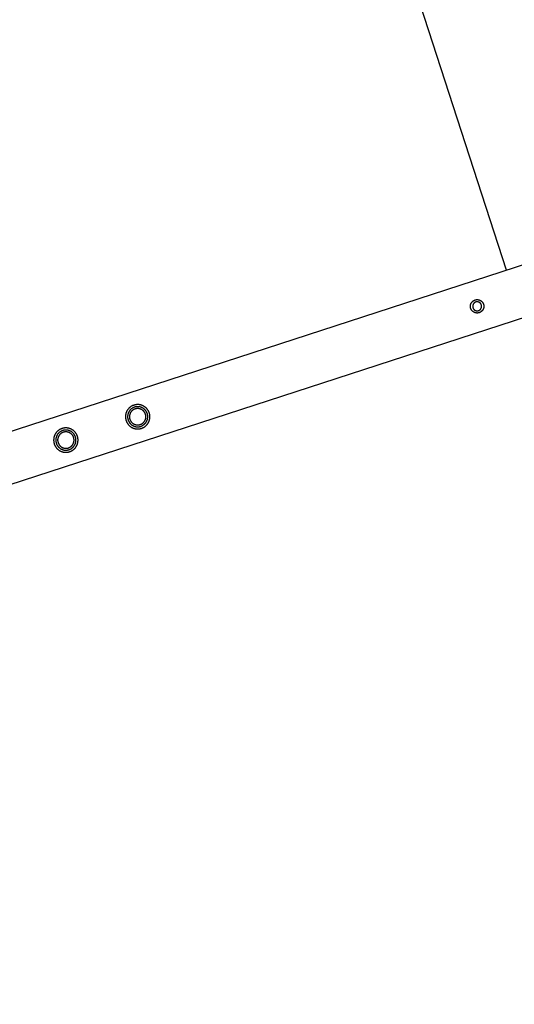
# Model space of a CAD drawing. Units: millimetres. Extents: x -3690 to 8058, y -6173 to 6173.
# Drawn here: x 1984 to 2573, y 1818 to 2991 of the extents above; entities that cross this region are included whole.
import ezdxf

# ---------------------------------------------------------------- set-up
doc = ezdxf.new("R2010")
doc.units = ezdxf.units.MM
doc.layers.add('ORG1027CY 2D', color=7, linetype='Continuous', true_color=0x000000)
doc.layers.add('ORG1027CY Sikkerhedszone', color=7, linetype='Continuous', true_color=0x000000)

msp = doc.modelspace()

# ---------------------------------------------------------------- linework, layer by layer
at = {"layer": 'ORG1027CY 2D', "color": 18, "lineweight": -3, "true_color": 0x000000}
for points in [[(3416.1, 2969), (49.4, 1875.1)], [(3434.7, 2911.9), (67.9, 1818)]]:
    msp.add_lwpolyline(points, dxfattribs=at)
for points in [[(2533, 2642.3), (2532.9, 2642.2), (2532.7, 2642.1), (2532.6, 2642), (2532.4, 2642), (2532.2, 2641.9), (2532.1, 2641.8), (2531.9, 2641.7), (2531.7, 2641.7), (2531.5, 2641.6), (2531.3, 2641.6), (2531.2, 2641.5), (2531, 2641.5), (2530.8, 2641.4), (2530.6, 2641.4), (2530.4, 2641.3), (2530.2, 2641.3), (2530, 2641.3), (2529.8, 2641.3), (2529.6, 2641.2), (2529.4, 2641.2), (2529.2, 2641.2), (2529, 2641.2), (2528.8, 2641.2), (2528.6, 2641.2), (2528.4, 2641.2), (2528.2, 2641.3), (2528, 2641.3), (2527.8, 2641.3), (2527.6, 2641.4), (2527.4, 2641.4), (2527.2, 2641.4), (2527, 2641.5), (2526.8, 2641.5), (2526.6, 2641.6), (2526.4, 2641.7), (2526.2, 2641.7), (2526, 2641.8), (2525.8, 2641.9), (2525.6, 2642), (2525.4, 2642.1), (2525.2, 2642.2), (2525.1, 2642.3), (2524.9, 2642.4), (2524.7, 2642.5), (2524.5, 2642.6), (2524.4, 2642.7), (2524.2, 2642.8), (2524.1, 2642.9), (2523.9, 2643.1), (2523.8, 2643.2), (2523.6, 2643.3), (2523.5, 2643.5), (2523.3, 2643.6), (2523.2, 2643.7), (2523.1, 2643.9), (2523, 2644), (2522.8, 2644.2), (2522.7, 2644.3), (2522.6, 2644.5), (2522.5, 2644.6), (2522.4, 2644.8), (2522.3, 2644.9), (2522.2, 2645.1), (2522.1, 2645.2), (2522, 2645.4), (2521.9, 2645.5), (2521.9, 2645.7), (2521.8, 2645.9), (2521.7, 2646), (2521.6, 2646.2), (2521.6, 2646.4), (2521.5, 2646.5), (2521.4, 2646.7), (2521.4, 2646.9), (2521.3, 2647.1), (2521.3, 2647.3), (2521.2, 2647.5), (2521.2, 2647.7), (2521.2, 2647.9), (2521.1, 2648), (2521.1, 2648.2), (2521.1, 2648.4), (2521.1, 2648.6), (2521, 2648.8), (2521, 2649), (2521, 2649.3), (2521, 2649.5), (2521, 2649.7), (2521.1, 2649.9), (2521.1, 2650.1), (2521.1, 2650.3), (2521.1, 2650.5), (2521.2, 2650.7), (2521.2, 2650.9), (2521.3, 2651.1), (2521.3, 2651.3), (2521.4, 2651.5), (2521.4, 2651.7), (2521.5, 2651.9), (2521.6, 2652.1), (2521.6, 2652.3), (2521.7, 2652.5), (2521.8, 2652.6), (2521.9, 2652.8), (2522, 2653), (2522.1, 2653.2), (2522.2, 2653.4), (2522.3, 2653.5), (2522.4, 2653.7), (2522.5, 2653.9), (2522.6, 2654), (2522.8, 2654.2), (2522.9, 2654.3), (2523, 2654.5), (2523.1, 2654.6), (2523.3, 2654.8), (2523.4, 2654.9), (2523.6, 2655), (2523.7, 2655.2), (2523.8, 2655.3), (2524, 2655.4), (2524.1, 2655.5), (2524.3, 2655.7), (2524.4, 2655.8), (2524.6, 2655.9), (2524.7, 2656), (2524.9, 2656.1), (2525, 2656.1), (2525.2, 2656.2), (2525.3, 2656.3), (2525.5, 2656.4), (2525.7, 2656.5), (2525.8, 2656.6), (2526, 2656.6), (2526.2, 2656.7), (2526.4, 2656.8), (2526.5, 2656.8), (2526.7, 2656.9), (2526.9, 2656.9), (2527.1, 2657), (2527.3, 2657), (2527.5, 2657.1), (2527.7, 2657.1), (2527.9, 2657.1), (2528.1, 2657.2), (2528.3, 2657.2), (2528.5, 2657.2), (2528.7, 2657.2), (2528.9, 2657.2), (2529.1, 2657.2), (2529.3, 2657.2), (2529.5, 2657.2), (2529.7, 2657.2), (2529.9, 2657.2), (2530.1, 2657.1), (2530.3, 2657.1), (2530.5, 2657.1), (2530.7, 2657), (2530.9, 2657), (2531.1, 2656.9), (2531.3, 2656.9), (2531.5, 2656.8), (2531.7, 2656.8), (2531.9, 2656.7), (2532.1, 2656.6), (2532.3, 2656.5), (2532.5, 2656.4), (2532.6, 2656.4), (2532.8, 2656.3), (2533, 2656.2), (2533.2, 2656.1), (2533.4, 2656), (2533.5, 2655.8), (2533.7, 2655.7), (2533.8, 2655.6), (2534, 2655.5), (2534.2, 2655.4), (2534.3, 2655.2), (2534.5, 2655.1), (2534.6, 2655), (2534.7, 2654.8), (2534.9, 2654.7), (2535, 2654.6), (2535.1, 2654.4), (2535.2, 2654.3), (2535.4, 2654.1), (2535.5, 2654), (2535.6, 2653.8), (2535.7, 2653.7), (2535.8, 2653.5), (2535.9, 2653.4), (2536, 2653.2), (2536.1, 2653.1), (2536.1, 2652.9), (2536.2, 2652.7), (2536.3, 2652.6), (2536.4, 2652.4), (2536.4, 2652.2), (2536.5, 2652.1), (2536.6, 2651.9), (2536.6, 2651.7), (2536.7, 2651.5), (2536.7, 2651.3), (2536.8, 2651.2), (2536.8, 2651), (2536.9, 2650.8), (2536.9, 2650.6), (2536.9, 2650.4), (2537, 2650.2), (2537, 2650), (2537, 2649.8), (2537, 2649.6), (2537, 2649.4), (2537, 2649.2), (2537, 2649), (2537, 2648.8), (2537, 2648.6), (2537, 2648.4), (2537, 2648.2), (2536.9, 2648), (2536.9, 2647.8), (2536.9, 2647.5), (2536.8, 2647.3), (2536.8, 2647.1), (2536.7, 2646.9), (2536.6, 2646.7), (2536.6, 2646.6), (2536.5, 2646.4), (2536.4, 2646.2), (2536.4, 2646), (2536.3, 2645.8), (2536.2, 2645.6), (2536.1, 2645.4), (2536, 2645.2), (2535.9, 2645.1), (2535.8, 2644.9), (2535.7, 2644.7), (2535.5, 2644.6), (2535.4, 2644.4), (2535.3, 2644.2), (2535.2, 2644.1), (2535.1, 2643.9), (2534.9, 2643.8), (2534.8, 2643.7), (2534.7, 2643.5), (2534.5, 2643.4), (2534.4, 2643.3), (2534.2, 2643.1), (2534.1, 2643), (2533.9, 2642.9), (2533.8, 2642.8), (2533.6, 2642.7), (2533.5, 2642.6), (2533.3, 2642.5), (2533.2, 2642.4)], [(2531.7, 2644.6), (2531.8, 2644.7), (2531.9, 2644.7), (2532, 2644.8), (2532.1, 2644.9), (2532.2, 2644.9), (2532.3, 2645), (2532.4, 2645.1), (2532.5, 2645.2), (2532.6, 2645.2), (2532.7, 2645.3), (2532.8, 2645.4), (2532.9, 2645.5), (2533, 2645.6), (2533, 2645.7), (2533.1, 2645.8), (2533.2, 2645.9), (2533.3, 2646), (2533.4, 2646.1), (2533.5, 2646.2), (2533.5, 2646.3), (2533.6, 2646.5), (2533.7, 2646.6), (2533.7, 2646.7), (2533.8, 2646.8), (2533.9, 2646.9), (2533.9, 2647.1), (2534, 2647.2), (2534, 2647.3), (2534.1, 2647.4), (2534.1, 2647.6), (2534.1, 2647.7), (2534.2, 2647.8), (2534.2, 2648), (2534.3, 2648.1), (2534.3, 2648.2), (2534.3, 2648.4), (2534.3, 2648.5), (2534.3, 2648.6), (2534.4, 2648.8), (2534.4, 2648.9), (2534.4, 2649.1), (2534.4, 2649.2), (2534.4, 2649.3), (2534.4, 2649.5), (2534.4, 2649.6), (2534.3, 2649.7), (2534.3, 2649.9), (2534.3, 2650), (2534.3, 2650.1), (2534.3, 2650.3), (2534.2, 2650.4), (2534.2, 2650.5), (2534.2, 2650.6), (2534.1, 2650.8), (2534.1, 2650.9), (2534.1, 2651), (2534, 2651.1), (2534, 2651.2), (2533.9, 2651.3), (2533.9, 2651.5), (2533.8, 2651.6), (2533.8, 2651.7), (2533.7, 2651.8), (2533.7, 2651.9), (2533.6, 2652), (2533.5, 2652.1), (2533.5, 2652.2), (2533.4, 2652.3), (2533.3, 2652.4), (2533.2, 2652.5), (2533.2, 2652.6), (2533.1, 2652.7), (2533, 2652.8), (2532.9, 2652.9), (2532.8, 2653), (2532.7, 2653.1), (2532.6, 2653.1), (2532.6, 2653.2), (2532.5, 2653.3), (2532.3, 2653.4), (2532.2, 2653.5), (2532.1, 2653.6), (2532, 2653.6), (2531.9, 2653.7), (2531.8, 2653.8), (2531.7, 2653.8), (2531.6, 2653.9), (2531.4, 2654), (2531.3, 2654), (2531.2, 2654.1), (2531.1, 2654.1), (2530.9, 2654.2), (2530.8, 2654.2), (2530.7, 2654.3), (2530.5, 2654.3), (2530.4, 2654.4), (2530.3, 2654.4), (2530.1, 2654.4), (2530, 2654.5), (2529.9, 2654.5), (2529.7, 2654.5), (2529.6, 2654.5), (2529.5, 2654.5), (2529.3, 2654.5), (2529.2, 2654.5), (2529.1, 2654.6), (2528.9, 2654.5), (2528.8, 2654.5), (2528.7, 2654.5), (2528.5, 2654.5), (2528.4, 2654.5), (2528.3, 2654.5), (2528.1, 2654.5), (2528, 2654.4), (2527.9, 2654.4), (2527.7, 2654.4), (2527.6, 2654.4), (2527.5, 2654.3), (2527.4, 2654.3), (2527.3, 2654.2), (2527.1, 2654.2), (2527, 2654.2), (2526.9, 2654.1), (2526.8, 2654.1), (2526.7, 2654), (2526.6, 2654), (2526.5, 2653.9), (2526.4, 2653.8), (2526.3, 2653.8), (2526.2, 2653.7), (2526.1, 2653.6), (2526, 2653.6), (2525.9, 2653.5), (2525.8, 2653.4), (2525.7, 2653.4), (2525.6, 2653.3), (2525.5, 2653.2), (2525.4, 2653.1), (2525.3, 2653), (2525.2, 2652.9), (2525.1, 2652.8), (2525, 2652.7), (2524.9, 2652.6), (2524.9, 2652.5), (2524.8, 2652.4), (2524.7, 2652.3), (2524.6, 2652.2), (2524.5, 2652.1), (2524.5, 2652), (2524.4, 2651.9), (2524.3, 2651.7), (2524.3, 2651.6), (2524.2, 2651.5), (2524.2, 2651.4), (2524.1, 2651.3), (2524.1, 2651.1), (2524, 2651), (2524, 2650.9), (2523.9, 2650.7), (2523.9, 2650.6), (2523.8, 2650.5), (2523.8, 2650.3), (2523.8, 2650.2), (2523.8, 2650.1), (2523.7, 2649.9), (2523.7, 2649.8), (2523.7, 2649.6), (2523.7, 2649.5), (2523.7, 2649.4), (2523.7, 2649.2), (2523.7, 2649.1), (2523.7, 2649), (2523.7, 2648.8), (2523.7, 2648.7), (2523.7, 2648.6), (2523.8, 2648.4), (2523.8, 2648.3), (2523.8, 2648.2), (2523.8, 2648.1), (2523.9, 2647.9), (2523.9, 2647.8), (2523.9, 2647.7), (2524, 2647.6), (2524, 2647.4), (2524.1, 2647.3), (2524.1, 2647.2), (2524.1, 2647.1), (2524.2, 2647), (2524.2, 2646.9), (2524.3, 2646.8), (2524.4, 2646.7), (2524.4, 2646.6), (2524.5, 2646.4), (2524.5, 2646.3), (2524.6, 2646.2), (2524.7, 2646.1), (2524.7, 2646), (2524.8, 2645.9), (2524.9, 2645.9), (2525, 2645.8), (2525.1, 2645.7), (2525.1, 2645.6), (2525.2, 2645.5), (2525.3, 2645.4), (2525.4, 2645.3), (2525.5, 2645.2), (2525.6, 2645.1), (2525.7, 2645), (2525.8, 2645), (2525.9, 2644.9), (2526, 2644.8), (2526.2, 2644.7), (2526.3, 2644.7), (2526.4, 2644.6), (2526.5, 2644.5), (2526.6, 2644.5), (2526.8, 2644.4), (2526.9, 2644.3), (2527, 2644.3), (2527.1, 2644.2), (2527.3, 2644.2), (2527.4, 2644.1), (2527.5, 2644.1), (2527.7, 2644.1), (2527.8, 2644), (2527.9, 2644), (2528.1, 2644), (2528.2, 2644), (2528.3, 2643.9), (2528.5, 2643.9), (2528.6, 2643.9), (2528.7, 2643.9), (2528.9, 2643.9), (2529, 2643.9), (2529.1, 2643.9), (2529.3, 2643.9), (2529.4, 2643.9), (2529.6, 2643.9), (2529.7, 2643.9), (2529.8, 2643.9), (2529.9, 2644), (2530.1, 2644), (2530.2, 2644), (2530.3, 2644), (2530.5, 2644.1), (2530.6, 2644.1), (2530.7, 2644.1), (2530.8, 2644.2), (2530.9, 2644.2), (2531.1, 2644.3), (2531.2, 2644.3), (2531.3, 2644.4), (2531.4, 2644.4), (2531.5, 2644.5), (2531.6, 2644.5)], [(2110.5, 2513.2), (2110.6, 2512.9), (2110.8, 2512.6), (2110.9, 2512.3), (2111, 2512), (2111.1, 2511.7), (2111.3, 2511.4), (2111.4, 2511.1), (2111.6, 2510.8), (2111.8, 2510.5), (2111.9, 2510.2), (2112.1, 2509.9), (2112.3, 2509.6), (2112.5, 2509.3), (2112.7, 2509), (2112.9, 2508.7), (2113.2, 2508.5), (2113.4, 2508.2), (2113.6, 2507.9), (2113.9, 2507.7), (2114.1, 2507.4), (2114.4, 2507.1), (2114.7, 2506.9), (2115, 2506.6), (2115.2, 2506.4), (2115.5, 2506.2), (2115.8, 2506), (2116.1, 2505.7), (2116.5, 2505.5), (2116.8, 2505.3), (2117.1, 2505.1), (2117.4, 2505), (2117.8, 2504.8), (2118.1, 2504.6), (2118.4, 2504.5), (2118.8, 2504.3), (2119.1, 2504.2), (2119.5, 2504), (2119.8, 2503.9), (2120.2, 2503.8), (2120.6, 2503.7), (2120.9, 2503.6), (2121.3, 2503.5), (2121.6, 2503.5), (2122, 2503.4), (2122.4, 2503.3), (2122.7, 2503.3), (2123.1, 2503.3), (2123.4, 2503.2), (2123.8, 2503.2), (2124.2, 2503.2), (2124.5, 2503.2), (2124.9, 2503.2), (2125.2, 2503.2), (2125.6, 2503.2), (2125.9, 2503.3), (2126.3, 2503.3), (2126.6, 2503.4), (2126.9, 2503.4), (2127.3, 2503.5), (2127.6, 2503.6), (2127.9, 2503.6), (2128.2, 2503.7), (2128.5, 2503.8), (2128.9, 2503.9), (2129.2, 2504), (2129.5, 2504.1), (2129.8, 2504.2), (2130.1, 2504.4), (2130.4, 2504.5), (2130.7, 2504.6), (2131, 2504.8), (2131.3, 2505), (2131.6, 2505.1), (2131.9, 2505.3), (2132.2, 2505.5), (2132.5, 2505.7), (2132.8, 2505.9), (2133.1, 2506.1), (2133.3, 2506.3), (2133.6, 2506.5), (2133.9, 2506.8), (2134.2, 2507), (2134.4, 2507.3), (2134.7, 2507.5), (2135, 2507.8), (2135.2, 2508.1), (2135.4, 2508.3), (2135.7, 2508.6), (2135.9, 2508.9), (2136.1, 2509.2), (2136.4, 2509.5), (2136.6, 2509.8), (2136.8, 2510.1), (2137, 2510.5), (2137.1, 2510.8), (2137.3, 2511.1), (2137.5, 2511.5), (2137.6, 2511.8), (2137.8, 2512.2), (2137.9, 2512.5), (2138.1, 2512.9), (2138.2, 2513.2), (2138.3, 2513.6), (2138.4, 2513.9), (2138.5, 2514.3), (2138.6, 2514.6), (2138.6, 2515), (2138.7, 2515.4), (2138.8, 2515.7), (2138.8, 2516.1), (2138.8, 2516.5), (2138.9, 2516.8), (2138.9, 2517.2), (2138.9, 2517.5), (2138.9, 2517.9), (2138.9, 2518.2), (2138.9, 2518.6), (2138.8, 2518.9), (2138.8, 2519.3), (2138.8, 2519.6), (2138.7, 2520), (2138.7, 2520.3), (2138.6, 2520.6), (2138.5, 2521), (2138.5, 2521.3), (2138.4, 2521.6), (2138.3, 2521.9), (2138.2, 2522.2), (2138.1, 2522.5), (2138, 2522.8), (2137.9, 2523.1), (2137.7, 2523.4), (2137.6, 2523.8), (2137.4, 2524.1), (2137.3, 2524.4), (2137.1, 2524.7), (2137, 2525), (2136.8, 2525.3), (2136.6, 2525.6), (2136.4, 2525.9), (2136.2, 2526.1), (2136, 2526.4), (2135.8, 2526.7), (2135.6, 2527), (2135.3, 2527.3), (2135.1, 2527.5), (2134.8, 2527.8), (2134.6, 2528.1), (2134.3, 2528.3), (2134, 2528.6), (2133.8, 2528.8), (2133.5, 2529.1), (2133.2, 2529.3), (2132.9, 2529.5), (2132.6, 2529.7), (2132.3, 2529.9), (2131.9, 2530.1), (2131.6, 2530.3), (2131.3, 2530.5), (2131, 2530.7), (2130.6, 2530.8), (2130.3, 2531), (2129.9, 2531.2), (2129.6, 2531.3), (2129.2, 2531.4), (2128.9, 2531.5), (2128.5, 2531.7), (2128.2, 2531.8), (2127.8, 2531.9), (2127.4, 2531.9), (2127.1, 2532), (2126.7, 2532.1), (2126.4, 2532.1), (2126, 2532.2), (2125.6, 2532.2), (2125.3, 2532.2), (2124.9, 2532.3), (2124.6, 2532.3), (2124.2, 2532.3), (2123.8, 2532.3), (2123.5, 2532.2), (2123.1, 2532.2), (2122.8, 2532.2), (2122.5, 2532.1), (2122.1, 2532.1), (2121.8, 2532), (2121.5, 2532), (2121.1, 2531.9), (2120.8, 2531.8), (2120.5, 2531.7), (2120.2, 2531.7), (2119.9, 2531.6), (2119.6, 2531.5), (2119.3, 2531.3), (2119, 2531.2), (2118.6, 2531.1), (2118.3, 2531), (2118, 2530.8), (2117.7, 2530.7), (2117.4, 2530.5), (2117.1, 2530.3), (2116.8, 2530.2), (2116.5, 2530), (2116.2, 2529.8), (2115.9, 2529.6), (2115.7, 2529.4), (2115.4, 2529.2), (2115.1, 2528.9), (2114.8, 2528.7), (2114.5, 2528.5), (2114.3, 2528.2), (2114, 2527.9), (2113.8, 2527.7), (2113.5, 2527.4), (2113.3, 2527.1), (2113, 2526.8), (2112.8, 2526.5), (2112.6, 2526.2), (2112.4, 2525.9), (2112.2, 2525.6), (2112, 2525.3), (2111.8, 2525), (2111.6, 2524.7), (2111.4, 2524.3), (2111.2, 2524), (2111.1, 2523.7), (2110.9, 2523.3), (2110.8, 2523), (2110.7, 2522.6), (2110.5, 2522.3), (2110.4, 2521.9), (2110.3, 2521.5), (2110.2, 2521.2), (2110.2, 2520.8), (2110.1, 2520.5), (2110, 2520.1), (2110, 2519.7), (2109.9, 2519.4), (2109.9, 2519), (2109.9, 2518.6), (2109.8, 2518.3), (2109.8, 2517.9), (2109.8, 2517.6), (2109.8, 2517.2), (2109.9, 2516.9), (2109.9, 2516.5), (2109.9, 2516.2), (2110, 2515.8), (2110, 2515.5), (2110.1, 2515.2), (2110.1, 2514.8), (2110.2, 2514.5), (2110.3, 2514.2), (2110.4, 2513.9), (2110.4, 2513.5)], [(2112.9, 2514), (2113, 2513.8), (2113.1, 2513.5), (2113.2, 2513.3), (2113.3, 2513), (2113.4, 2512.8), (2113.6, 2512.5), (2113.7, 2512.3), (2113.8, 2512), (2114, 2511.8), (2114.1, 2511.5), (2114.2, 2511.3), (2114.4, 2511), (2114.6, 2510.8), (2114.7, 2510.5), (2114.9, 2510.3), (2115.1, 2510.1), (2115.3, 2509.9), (2115.5, 2509.6), (2115.7, 2509.4), (2115.9, 2509.2), (2116.1, 2509), (2116.4, 2508.8), (2116.6, 2508.6), (2116.8, 2508.4), (2117.1, 2508.2), (2117.3, 2508), (2117.6, 2507.8), (2117.8, 2507.7), (2118.1, 2507.5), (2118.4, 2507.3), (2118.6, 2507.2), (2118.9, 2507), (2119.2, 2506.9), (2119.5, 2506.8), (2119.8, 2506.6), (2120, 2506.5), (2120.3, 2506.4), (2120.6, 2506.3), (2120.9, 2506.2), (2121.2, 2506.1), (2121.5, 2506.1), (2121.8, 2506), (2122.1, 2505.9), (2122.4, 2505.9), (2122.7, 2505.8), (2123, 2505.8), (2123.3, 2505.8), (2123.6, 2505.8), (2123.9, 2505.7), (2124.2, 2505.7), (2124.5, 2505.7), (2124.8, 2505.7), (2125.1, 2505.8), (2125.4, 2505.8), (2125.6, 2505.8), (2125.9, 2505.8), (2126.2, 2505.9), (2126.5, 2505.9), (2126.8, 2506), (2127, 2506), (2127.3, 2506.1), (2127.6, 2506.2), (2127.8, 2506.2), (2128.1, 2506.3), (2128.3, 2506.4), (2128.6, 2506.5), (2128.8, 2506.6), (2129.1, 2506.7), (2129.3, 2506.8), (2129.6, 2506.9), (2129.8, 2507.1), (2130.1, 2507.2), (2130.3, 2507.3), (2130.6, 2507.5), (2130.8, 2507.6), (2131.1, 2507.8), (2131.3, 2507.9), (2131.5, 2508.1), (2131.8, 2508.3), (2132, 2508.5), (2132.2, 2508.7), (2132.5, 2508.9), (2132.7, 2509.1), (2132.9, 2509.3), (2133.1, 2509.5), (2133.3, 2509.7), (2133.5, 2510), (2133.7, 2510.2), (2133.9, 2510.4), (2134.1, 2510.7), (2134.3, 2511), (2134.4, 2511.2), (2134.6, 2511.5), (2134.8, 2511.7), (2134.9, 2512), (2135.1, 2512.3), (2135.2, 2512.6), (2135.3, 2512.8), (2135.4, 2513.1), (2135.6, 2513.4), (2135.7, 2513.7), (2135.8, 2514), (2135.9, 2514.3), (2135.9, 2514.6), (2136, 2514.9), (2136.1, 2515.2), (2136.1, 2515.5), (2136.2, 2515.8), (2136.2, 2516.1), (2136.3, 2516.4), (2136.3, 2516.7), (2136.3, 2517), (2136.4, 2517.3), (2136.4, 2517.6), (2136.4, 2517.9), (2136.4, 2518.2), (2136.3, 2518.4), (2136.3, 2518.7), (2136.3, 2519), (2136.3, 2519.3), (2136.2, 2519.6), (2136.2, 2519.9), (2136.1, 2520.1), (2136.1, 2520.4), (2136, 2520.7), (2135.9, 2520.9), (2135.9, 2521.2), (2135.8, 2521.4), (2135.7, 2521.7), (2135.6, 2521.9), (2135.5, 2522.2), (2135.4, 2522.4), (2135.3, 2522.7), (2135.2, 2523), (2135, 2523.2), (2134.9, 2523.5), (2134.8, 2523.7), (2134.6, 2523.9), (2134.5, 2524.2), (2134.3, 2524.4), (2134.1, 2524.7), (2134, 2524.9), (2133.8, 2525.1), (2133.6, 2525.4), (2133.4, 2525.6), (2133.2, 2525.8), (2133, 2526.1), (2132.8, 2526.3), (2132.6, 2526.5), (2132.4, 2526.7), (2132.1, 2526.9), (2131.9, 2527.1), (2131.6, 2527.3), (2131.4, 2527.5), (2131.1, 2527.6), (2130.9, 2527.8), (2130.6, 2528), (2130.4, 2528.1), (2130.1, 2528.3), (2129.8, 2528.4), (2129.5, 2528.6), (2129.2, 2528.7), (2129, 2528.8), (2128.7, 2528.9), (2128.4, 2529), (2128.1, 2529.1), (2127.8, 2529.2), (2127.5, 2529.3), (2127.2, 2529.4), (2126.9, 2529.5), (2126.6, 2529.5), (2126.3, 2529.6), (2126, 2529.6), (2125.7, 2529.7), (2125.4, 2529.7), (2125.1, 2529.7), (2124.8, 2529.7), (2124.5, 2529.7), (2124.2, 2529.7), (2123.9, 2529.7), (2123.6, 2529.7), (2123.4, 2529.7), (2123.1, 2529.7), (2122.8, 2529.6), (2122.5, 2529.6), (2122.2, 2529.5), (2122, 2529.5), (2121.7, 2529.4), (2121.4, 2529.4), (2121.2, 2529.3), (2120.9, 2529.2), (2120.7, 2529.1), (2120.4, 2529.1), (2120.1, 2529), (2119.9, 2528.9), (2119.6, 2528.8), (2119.4, 2528.7), (2119.1, 2528.5), (2118.9, 2528.4), (2118.6, 2528.3), (2118.4, 2528.1), (2118.1, 2528), (2117.9, 2527.8), (2117.7, 2527.7), (2117.4, 2527.5), (2117.2, 2527.3), (2116.9, 2527.2), (2116.7, 2527), (2116.5, 2526.8), (2116.3, 2526.6), (2116, 2526.4), (2115.8, 2526.2), (2115.6, 2525.9), (2115.4, 2525.7), (2115.2, 2525.5), (2115, 2525.3), (2114.8, 2525), (2114.6, 2524.8), (2114.5, 2524.5), (2114.3, 2524.3), (2114.1, 2524), (2114, 2523.7), (2113.8, 2523.5), (2113.7, 2523.2), (2113.5, 2522.9), (2113.4, 2522.6), (2113.3, 2522.3), (2113.2, 2522), (2113.1, 2521.8), (2113, 2521.5), (2112.9, 2521.2), (2112.8, 2520.9), (2112.7, 2520.6), (2112.6, 2520.3), (2112.6, 2520), (2112.5, 2519.7), (2112.5, 2519.4), (2112.4, 2519.1), (2112.4, 2518.8), (2112.4, 2518.5), (2112.4, 2518.2), (2112.4, 2517.9), (2112.4, 2517.6), (2112.4, 2517.3), (2112.4, 2517), (2112.4, 2516.7), (2112.4, 2516.4), (2112.5, 2516.2), (2112.5, 2515.9), (2112.6, 2515.6), (2112.6, 2515.3), (2112.7, 2515.1), (2112.7, 2514.8), (2112.8, 2514.5), (2112.9, 2514.3)], [(2115.1, 2514.7), (2115.1, 2514.5), (2115.2, 2514.3), (2115.3, 2514.1), (2115.4, 2513.9), (2115.5, 2513.7), (2115.6, 2513.5), (2115.7, 2513.3), (2115.8, 2513.1), (2115.9, 2512.9), (2116, 2512.7), (2116.1, 2512.5), (2116.3, 2512.3), (2116.4, 2512.1), (2116.5, 2511.9), (2116.7, 2511.7), (2116.8, 2511.5), (2117, 2511.3), (2117.2, 2511.1), (2117.3, 2511), (2117.5, 2510.8), (2117.7, 2510.6), (2117.9, 2510.4), (2118, 2510.3), (2118.2, 2510.1), (2118.4, 2510), (2118.6, 2509.8), (2118.8, 2509.7), (2119.1, 2509.5), (2119.3, 2509.4), (2119.5, 2509.3), (2119.7, 2509.1), (2119.9, 2509), (2120.2, 2508.9), (2120.4, 2508.8), (2120.6, 2508.7), (2120.9, 2508.6), (2121.1, 2508.5), (2121.3, 2508.5), (2121.6, 2508.4), (2121.8, 2508.3), (2122, 2508.2), (2122.3, 2508.2), (2122.5, 2508.1), (2122.8, 2508.1), (2123, 2508.1), (2123.3, 2508), (2123.5, 2508), (2123.7, 2508), (2124, 2508), (2124.2, 2508), (2124.5, 2508), (2124.7, 2508), (2124.9, 2508), (2125.2, 2508), (2125.4, 2508), (2125.6, 2508.1), (2125.9, 2508.1), (2126.1, 2508.1), (2126.3, 2508.2), (2126.5, 2508.2), (2126.7, 2508.3), (2127, 2508.3), (2127.2, 2508.4), (2127.4, 2508.4), (2127.6, 2508.5), (2127.8, 2508.6), (2128, 2508.7), (2128.2, 2508.8), (2128.4, 2508.8), (2128.6, 2508.9), (2128.8, 2509), (2129, 2509.1), (2129.2, 2509.3), (2129.4, 2509.4), (2129.6, 2509.5), (2129.8, 2509.6), (2130, 2509.8), (2130.2, 2509.9), (2130.4, 2510.1), (2130.6, 2510.2), (2130.8, 2510.4), (2131, 2510.5), (2131.1, 2510.7), (2131.3, 2510.9), (2131.5, 2511), (2131.6, 2511.2), (2131.8, 2511.4), (2132, 2511.6), (2132.1, 2511.8), (2132.3, 2512), (2132.4, 2512.2), (2132.6, 2512.4), (2132.7, 2512.6), (2132.8, 2512.9), (2132.9, 2513.1), (2133.1, 2513.3), (2133.2, 2513.5), (2133.3, 2513.8), (2133.4, 2514), (2133.5, 2514.2), (2133.6, 2514.5), (2133.6, 2514.7), (2133.7, 2514.9), (2133.8, 2515.2), (2133.8, 2515.4), (2133.9, 2515.7), (2134, 2515.9), (2134, 2516.1), (2134, 2516.4), (2134.1, 2516.6), (2134.1, 2516.9), (2134.1, 2517.1), (2134.1, 2517.4), (2134.1, 2517.6), (2134.1, 2517.8), (2134.1, 2518.1), (2134.1, 2518.3), (2134.1, 2518.5), (2134.1, 2518.8), (2134, 2519), (2134, 2519.2), (2134, 2519.5), (2133.9, 2519.7), (2133.9, 2519.9), (2133.8, 2520.1), (2133.8, 2520.3), (2133.7, 2520.5), (2133.6, 2520.7), (2133.6, 2521), (2133.5, 2521.2), (2133.4, 2521.4), (2133.3, 2521.6), (2133.2, 2521.8), (2133.2, 2522), (2133, 2522.2), (2132.9, 2522.4), (2132.8, 2522.6), (2132.7, 2522.8), (2132.6, 2523), (2132.5, 2523.2), (2132.3, 2523.4), (2132.2, 2523.6), (2132, 2523.8), (2131.9, 2524), (2131.7, 2524.1), (2131.6, 2524.3), (2131.4, 2524.5), (2131.2, 2524.7), (2131, 2524.8), (2130.9, 2525), (2130.7, 2525.2), (2130.5, 2525.3), (2130.3, 2525.5), (2130.1, 2525.6), (2129.9, 2525.8), (2129.7, 2525.9), (2129.5, 2526.1), (2129.2, 2526.2), (2129, 2526.3), (2128.8, 2526.4), (2128.6, 2526.5), (2128.3, 2526.6), (2128.1, 2526.7), (2127.9, 2526.8), (2127.6, 2526.9), (2127.4, 2527), (2127.2, 2527.1), (2126.9, 2527.2), (2126.7, 2527.2), (2126.4, 2527.3), (2126.2, 2527.3), (2125.9, 2527.4), (2125.7, 2527.4), (2125.5, 2527.4), (2125.2, 2527.5), (2125, 2527.5), (2124.7, 2527.5), (2124.5, 2527.5), (2124.3, 2527.5), (2124, 2527.5), (2123.8, 2527.5), (2123.5, 2527.5), (2123.3, 2527.4), (2123.1, 2527.4), (2122.9, 2527.4), (2122.6, 2527.3), (2122.4, 2527.3), (2122.2, 2527.2), (2122, 2527.2), (2121.8, 2527.1), (2121.6, 2527.1), (2121.3, 2527), (2121.1, 2526.9), (2120.9, 2526.9), (2120.7, 2526.8), (2120.5, 2526.7), (2120.3, 2526.6), (2120.1, 2526.5), (2119.9, 2526.4), (2119.7, 2526.3), (2119.5, 2526.2), (2119.3, 2526.1), (2119.1, 2526), (2118.9, 2525.8), (2118.7, 2525.7), (2118.5, 2525.6), (2118.3, 2525.4), (2118.1, 2525.3), (2118, 2525.1), (2117.8, 2524.9), (2117.6, 2524.8), (2117.4, 2524.6), (2117.2, 2524.4), (2117.1, 2524.2), (2116.9, 2524), (2116.8, 2523.9), (2116.6, 2523.7), (2116.5, 2523.5), (2116.3, 2523.2), (2116.2, 2523), (2116, 2522.8), (2115.9, 2522.6), (2115.8, 2522.4), (2115.7, 2522.2), (2115.6, 2521.9), (2115.4, 2521.7), (2115.3, 2521.5), (2115.3, 2521.2), (2115.2, 2521), (2115.1, 2520.8), (2115, 2520.5), (2114.9, 2520.3), (2114.9, 2520), (2114.8, 2519.8), (2114.8, 2519.6), (2114.7, 2519.3), (2114.7, 2519.1), (2114.7, 2518.8), (2114.6, 2518.6), (2114.6, 2518.3), (2114.6, 2518.1), (2114.6, 2517.9), (2114.6, 2517.6), (2114.6, 2517.4), (2114.6, 2517.1), (2114.6, 2516.9), (2114.7, 2516.7), (2114.7, 2516.5), (2114.7, 2516.2), (2114.8, 2516), (2114.8, 2515.8), (2114.8, 2515.6), (2114.9, 2515.3), (2115, 2515.1), (2115, 2514.9)], [(2024.9, 2485.4), (2025, 2485.1), (2025.2, 2484.8), (2025.3, 2484.5), (2025.4, 2484.2), (2025.5, 2483.9), (2025.7, 2483.6), (2025.8, 2483.3), (2026, 2483), (2026.2, 2482.7), (2026.3, 2482.4), (2026.5, 2482.1), (2026.7, 2481.8), (2026.9, 2481.5), (2027.1, 2481.2), (2027.3, 2480.9), (2027.6, 2480.7), (2027.8, 2480.4), (2028, 2480.1), (2028.3, 2479.8), (2028.5, 2479.6), (2028.8, 2479.3), (2029.1, 2479.1), (2029.4, 2478.8), (2029.7, 2478.6), (2029.9, 2478.4), (2030.2, 2478.1), (2030.6, 2477.9), (2030.9, 2477.7), (2031.2, 2477.5), (2031.5, 2477.3), (2031.8, 2477.1), (2032.2, 2477), (2032.5, 2476.8), (2032.8, 2476.6), (2033.2, 2476.5), (2033.5, 2476.4), (2033.9, 2476.2), (2034.2, 2476.1), (2034.6, 2476), (2035, 2475.9), (2035.3, 2475.8), (2035.7, 2475.7), (2036, 2475.6), (2036.4, 2475.6), (2036.8, 2475.5), (2037.1, 2475.5), (2037.5, 2475.4), (2037.9, 2475.4), (2038.2, 2475.4), (2038.6, 2475.4), (2038.9, 2475.4), (2039.3, 2475.4), (2039.6, 2475.4), (2040, 2475.4), (2040.3, 2475.5), (2040.7, 2475.5), (2041, 2475.6), (2041.3, 2475.6), (2041.7, 2475.7), (2042, 2475.7), (2042.3, 2475.8), (2042.6, 2475.9), (2042.9, 2476), (2043.3, 2476.1), (2043.6, 2476.2), (2043.9, 2476.3), (2044.2, 2476.4), (2044.5, 2476.6), (2044.8, 2476.7), (2045.1, 2476.8), (2045.4, 2477), (2045.7, 2477.1), (2046, 2477.3), (2046.3, 2477.5), (2046.6, 2477.7), (2046.9, 2477.9), (2047.2, 2478.1), (2047.5, 2478.3), (2047.8, 2478.5), (2048, 2478.7), (2048.3, 2479), (2048.6, 2479.2), (2048.8, 2479.4), (2049.1, 2479.7), (2049.4, 2480), (2049.6, 2480.2), (2049.9, 2480.5), (2050.1, 2480.8), (2050.3, 2481.1), (2050.5, 2481.4), (2050.8, 2481.7), (2051, 2482), (2051.2, 2482.3), (2051.4, 2482.7), (2051.5, 2483), (2051.7, 2483.3), (2051.9, 2483.7), (2052, 2484), (2052.2, 2484.3), (2052.3, 2484.7), (2052.5, 2485), (2052.6, 2485.4), (2052.7, 2485.8), (2052.8, 2486.1), (2052.9, 2486.5), (2053, 2486.8), (2053, 2487.2), (2053.1, 2487.6), (2053.2, 2487.9), (2053.2, 2488.3), (2053.2, 2488.6), (2053.3, 2489), (2053.3, 2489.4), (2053.3, 2489.7), (2053.3, 2490.1), (2053.3, 2490.4), (2053.3, 2490.8), (2053.3, 2491.1), (2053.2, 2491.5), (2053.2, 2491.8), (2053.1, 2492.2), (2053.1, 2492.5), (2053, 2492.8), (2052.9, 2493.2), (2052.9, 2493.5), (2052.8, 2493.8), (2052.7, 2494.1), (2052.6, 2494.4), (2052.5, 2494.7), (2052.4, 2495), (2052.3, 2495.3), (2052.1, 2495.6), (2052, 2495.9), (2051.9, 2496.2), (2051.7, 2496.5), (2051.5, 2496.9), (2051.4, 2497.2), (2051.2, 2497.5), (2051, 2497.7), (2050.8, 2498), (2050.6, 2498.3), (2050.4, 2498.6), (2050.2, 2498.9), (2050, 2499.2), (2049.7, 2499.5), (2049.5, 2499.7), (2049.2, 2500), (2049, 2500.3), (2048.7, 2500.5), (2048.4, 2500.8), (2048.2, 2501), (2047.9, 2501.2), (2047.6, 2501.5), (2047.3, 2501.7), (2047, 2501.9), (2046.7, 2502.1), (2046.3, 2502.3), (2046, 2502.5), (2045.7, 2502.7), (2045.4, 2502.9), (2045, 2503), (2044.7, 2503.2), (2044.3, 2503.3), (2044, 2503.5), (2043.6, 2503.6), (2043.3, 2503.7), (2042.9, 2503.8), (2042.6, 2503.9), (2042.2, 2504), (2041.8, 2504.1), (2041.5, 2504.2), (2041.1, 2504.3), (2040.8, 2504.3), (2040.4, 2504.4), (2040, 2504.4), (2039.7, 2504.4), (2039.3, 2504.4), (2039, 2504.5), (2038.6, 2504.5), (2038.3, 2504.4), (2037.9, 2504.4), (2037.6, 2504.4), (2037.2, 2504.4), (2036.9, 2504.3), (2036.5, 2504.3), (2036.2, 2504.2), (2035.9, 2504.2), (2035.5, 2504.1), (2035.2, 2504), (2034.9, 2503.9), (2034.6, 2503.8), (2034.3, 2503.7), (2034, 2503.6), (2033.7, 2503.5), (2033.4, 2503.4), (2033.1, 2503.3), (2032.7, 2503.1), (2032.4, 2503), (2032.1, 2502.9), (2031.8, 2502.7), (2031.5, 2502.5), (2031.2, 2502.4), (2030.9, 2502.2), (2030.6, 2502), (2030.4, 2501.8), (2030.1, 2501.6), (2029.8, 2501.3), (2029.5, 2501.1), (2029.2, 2500.9), (2029, 2500.6), (2028.7, 2500.4), (2028.4, 2500.1), (2028.2, 2499.9), (2027.9, 2499.6), (2027.7, 2499.3), (2027.4, 2499), (2027.2, 2498.7), (2027, 2498.4), (2026.8, 2498.1), (2026.6, 2497.8), (2026.4, 2497.5), (2026.2, 2497.2), (2026, 2496.9), (2025.8, 2496.5), (2025.6, 2496.2), (2025.5, 2495.8), (2025.3, 2495.5), (2025.2, 2495.1), (2025.1, 2494.8), (2025, 2494.4), (2024.8, 2494.1), (2024.7, 2493.7), (2024.6, 2493.4), (2024.6, 2493), (2024.5, 2492.6), (2024.4, 2492.3), (2024.4, 2491.9), (2024.3, 2491.6), (2024.3, 2491.2), (2024.3, 2490.8), (2024.2, 2490.5), (2024.2, 2490.1), (2024.2, 2489.8), (2024.2, 2489.4), (2024.3, 2489.1), (2024.3, 2488.7), (2024.3, 2488.4), (2024.4, 2488), (2024.4, 2487.7), (2024.5, 2487.3), (2024.5, 2487), (2024.6, 2486.7), (2024.7, 2486.4), (2024.8, 2486), (2024.8, 2485.7)], [(2027.4, 2486.2), (2027.4, 2486), (2027.5, 2485.7), (2027.6, 2485.5), (2027.7, 2485.2), (2027.8, 2484.9), (2028, 2484.7), (2028.1, 2484.4), (2028.2, 2484.2), (2028.4, 2483.9), (2028.5, 2483.7), (2028.7, 2483.5), (2028.8, 2483.2), (2029, 2483), (2029.2, 2482.7), (2029.3, 2482.5), (2029.5, 2482.3), (2029.7, 2482), (2029.9, 2481.8), (2030.1, 2481.6), (2030.3, 2481.4), (2030.6, 2481.2), (2030.8, 2481), (2031, 2480.8), (2031.2, 2480.6), (2031.5, 2480.4), (2031.7, 2480.2), (2032, 2480), (2032.2, 2479.8), (2032.5, 2479.7), (2032.8, 2479.5), (2033, 2479.4), (2033.3, 2479.2), (2033.6, 2479.1), (2033.9, 2479), (2034.2, 2478.8), (2034.5, 2478.7), (2034.7, 2478.6), (2035, 2478.5), (2035.3, 2478.4), (2035.6, 2478.3), (2035.9, 2478.3), (2036.2, 2478.2), (2036.5, 2478.1), (2036.8, 2478.1), (2037.1, 2478), (2037.4, 2478), (2037.7, 2478), (2038, 2477.9), (2038.3, 2477.9), (2038.6, 2477.9), (2038.9, 2477.9), (2039.2, 2477.9), (2039.5, 2477.9), (2039.8, 2478), (2040.1, 2478), (2040.3, 2478), (2040.6, 2478.1), (2040.9, 2478.1), (2041.2, 2478.2), (2041.4, 2478.2), (2041.7, 2478.3), (2042, 2478.4), (2042.2, 2478.4), (2042.5, 2478.5), (2042.7, 2478.6), (2043, 2478.7), (2043.2, 2478.8), (2043.5, 2478.9), (2043.7, 2479), (2044, 2479.1), (2044.2, 2479.2), (2044.5, 2479.4), (2044.7, 2479.5), (2045, 2479.7), (2045.2, 2479.8), (2045.5, 2480), (2045.7, 2480.1), (2045.9, 2480.3), (2046.2, 2480.5), (2046.4, 2480.7), (2046.6, 2480.9), (2046.9, 2481.1), (2047.1, 2481.3), (2047.3, 2481.5), (2047.5, 2481.7), (2047.7, 2481.9), (2047.9, 2482.2), (2048.1, 2482.4), (2048.3, 2482.6), (2048.5, 2482.9), (2048.7, 2483.1), (2048.8, 2483.4), (2049, 2483.7), (2049.2, 2483.9), (2049.3, 2484.2), (2049.5, 2484.5), (2049.6, 2484.7), (2049.7, 2485), (2049.8, 2485.3), (2050, 2485.6), (2050.1, 2485.9), (2050.2, 2486.2), (2050.3, 2486.5), (2050.3, 2486.8), (2050.4, 2487.1), (2050.5, 2487.4), (2050.6, 2487.7), (2050.6, 2488), (2050.7, 2488.3), (2050.7, 2488.6), (2050.7, 2488.9), (2050.7, 2489.2), (2050.8, 2489.5), (2050.8, 2489.8), (2050.8, 2490.1), (2050.8, 2490.3), (2050.7, 2490.6), (2050.7, 2490.9), (2050.7, 2491.2), (2050.7, 2491.5), (2050.6, 2491.8), (2050.6, 2492), (2050.5, 2492.3), (2050.5, 2492.6), (2050.4, 2492.9), (2050.3, 2493.1), (2050.3, 2493.4), (2050.2, 2493.6), (2050.1, 2493.9), (2050, 2494.1), (2049.9, 2494.4), (2049.8, 2494.6), (2049.7, 2494.9), (2049.6, 2495.1), (2049.4, 2495.4), (2049.3, 2495.6), (2049.2, 2495.9), (2049, 2496.1), (2048.9, 2496.4), (2048.7, 2496.6), (2048.6, 2496.9), (2048.4, 2497.1), (2048.2, 2497.3), (2048, 2497.6), (2047.8, 2497.8), (2047.6, 2498), (2047.4, 2498.2), (2047.2, 2498.5), (2047, 2498.7), (2046.8, 2498.9), (2046.5, 2499.1), (2046.3, 2499.3), (2046, 2499.5), (2045.8, 2499.6), (2045.5, 2499.8), (2045.3, 2500), (2045, 2500.2), (2044.8, 2500.3), (2044.5, 2500.5), (2044.2, 2500.6), (2043.9, 2500.7), (2043.7, 2500.9), (2043.4, 2501), (2043.1, 2501.1), (2042.8, 2501.2), (2042.5, 2501.3), (2042.2, 2501.4), (2041.9, 2501.5), (2041.6, 2501.6), (2041.3, 2501.6), (2041, 2501.7), (2040.7, 2501.8), (2040.4, 2501.8), (2040.1, 2501.8), (2039.8, 2501.9), (2039.5, 2501.9), (2039.2, 2501.9), (2038.9, 2501.9), (2038.6, 2501.9), (2038.3, 2501.9), (2038.1, 2501.9), (2037.8, 2501.9), (2037.5, 2501.8), (2037.2, 2501.8), (2036.9, 2501.8), (2036.6, 2501.7), (2036.4, 2501.7), (2036.1, 2501.6), (2035.8, 2501.6), (2035.6, 2501.5), (2035.3, 2501.4), (2035.1, 2501.3), (2034.8, 2501.2), (2034.6, 2501.2), (2034.3, 2501.1), (2034, 2501), (2033.8, 2500.8), (2033.5, 2500.7), (2033.3, 2500.6), (2033, 2500.5), (2032.8, 2500.3), (2032.5, 2500.2), (2032.3, 2500), (2032.1, 2499.9), (2031.8, 2499.7), (2031.6, 2499.5), (2031.3, 2499.4), (2031.1, 2499.2), (2030.9, 2499), (2030.7, 2498.8), (2030.4, 2498.6), (2030.2, 2498.4), (2030, 2498.1), (2029.8, 2497.9), (2029.6, 2497.7), (2029.4, 2497.4), (2029.2, 2497.2), (2029, 2497), (2028.9, 2496.7), (2028.7, 2496.4), (2028.5, 2496.2), (2028.4, 2495.9), (2028.2, 2495.6), (2028.1, 2495.4), (2027.9, 2495.1), (2027.8, 2494.8), (2027.7, 2494.5), (2027.6, 2494.2), (2027.5, 2493.9), (2027.4, 2493.7), (2027.3, 2493.4), (2027.2, 2493.1), (2027.1, 2492.8), (2027, 2492.5), (2027, 2492.2), (2026.9, 2491.9), (2026.9, 2491.6), (2026.8, 2491.3), (2026.8, 2491), (2026.8, 2490.7), (2026.8, 2490.4), (2026.8, 2490.1), (2026.8, 2489.8), (2026.8, 2489.5), (2026.8, 2489.2), (2026.8, 2488.9), (2026.8, 2488.6), (2026.9, 2488.3), (2026.9, 2488.1), (2027, 2487.8), (2027, 2487.5), (2027.1, 2487.3), (2027.1, 2487), (2027.2, 2486.7), (2027.3, 2486.5)], [(2029.5, 2486.9), (2029.6, 2486.7), (2029.6, 2486.5), (2029.7, 2486.3), (2029.8, 2486.1), (2029.9, 2485.9), (2030, 2485.7), (2030.1, 2485.5), (2030.2, 2485.3), (2030.3, 2485.1), (2030.4, 2484.9), (2030.5, 2484.7), (2030.7, 2484.5), (2030.8, 2484.3), (2030.9, 2484.1), (2031.1, 2483.9), (2031.2, 2483.7), (2031.4, 2483.5), (2031.6, 2483.3), (2031.7, 2483.2), (2031.9, 2483), (2032.1, 2482.8), (2032.3, 2482.6), (2032.5, 2482.5), (2032.6, 2482.3), (2032.8, 2482.2), (2033, 2482), (2033.2, 2481.9), (2033.5, 2481.7), (2033.7, 2481.6), (2033.9, 2481.5), (2034.1, 2481.3), (2034.3, 2481.2), (2034.6, 2481.1), (2034.8, 2481), (2035, 2480.9), (2035.3, 2480.8), (2035.5, 2480.7), (2035.7, 2480.6), (2036, 2480.6), (2036.2, 2480.5), (2036.5, 2480.4), (2036.7, 2480.4), (2036.9, 2480.3), (2037.2, 2480.3), (2037.4, 2480.2), (2037.7, 2480.2), (2037.9, 2480.2), (2038.2, 2480.2), (2038.4, 2480.2), (2038.6, 2480.2), (2038.9, 2480.2), (2039.1, 2480.2), (2039.3, 2480.2), (2039.6, 2480.2), (2039.8, 2480.2), (2040, 2480.2), (2040.3, 2480.3), (2040.5, 2480.3), (2040.7, 2480.4), (2040.9, 2480.4), (2041.2, 2480.5), (2041.4, 2480.5), (2041.6, 2480.6), (2041.8, 2480.6), (2042, 2480.7), (2042.2, 2480.8), (2042.4, 2480.9), (2042.6, 2480.9), (2042.8, 2481), (2043, 2481.1), (2043.2, 2481.2), (2043.4, 2481.3), (2043.6, 2481.5), (2043.8, 2481.6), (2044, 2481.7), (2044.2, 2481.8), (2044.4, 2482), (2044.6, 2482.1), (2044.8, 2482.2), (2045, 2482.4), (2045.2, 2482.6), (2045.4, 2482.7), (2045.5, 2482.9), (2045.7, 2483.1), (2045.9, 2483.2), (2046, 2483.4), (2046.2, 2483.6), (2046.4, 2483.8), (2046.5, 2484), (2046.7, 2484.2), (2046.8, 2484.4), (2047, 2484.6), (2047.1, 2484.8), (2047.2, 2485), (2047.3, 2485.3), (2047.5, 2485.5), (2047.6, 2485.7), (2047.7, 2485.9), (2047.8, 2486.2), (2047.9, 2486.4), (2048, 2486.6), (2048, 2486.9), (2048.1, 2487.1), (2048.2, 2487.4), (2048.3, 2487.6), (2048.3, 2487.8), (2048.4, 2488.1), (2048.4, 2488.3), (2048.4, 2488.6), (2048.5, 2488.8), (2048.5, 2489.1), (2048.5, 2489.3), (2048.5, 2489.5), (2048.5, 2489.8), (2048.5, 2490), (2048.5, 2490.3), (2048.5, 2490.5), (2048.5, 2490.7), (2048.5, 2491), (2048.4, 2491.2), (2048.4, 2491.4), (2048.4, 2491.6), (2048.3, 2491.9), (2048.3, 2492.1), (2048.2, 2492.3), (2048.2, 2492.5), (2048.1, 2492.7), (2048.1, 2492.9), (2048, 2493.1), (2047.9, 2493.3), (2047.8, 2493.6), (2047.7, 2493.8), (2047.7, 2494), (2047.6, 2494.2), (2047.5, 2494.4), (2047.3, 2494.6), (2047.2, 2494.8), (2047.1, 2495), (2047, 2495.2), (2046.9, 2495.4), (2046.7, 2495.6), (2046.6, 2495.8), (2046.4, 2496), (2046.3, 2496.1), (2046.1, 2496.3), (2046, 2496.5), (2045.8, 2496.7), (2045.6, 2496.9), (2045.4, 2497), (2045.3, 2497.2), (2045.1, 2497.4), (2044.9, 2497.5), (2044.7, 2497.7), (2044.5, 2497.8), (2044.3, 2498), (2044.1, 2498.1), (2043.9, 2498.2), (2043.6, 2498.4), (2043.4, 2498.5), (2043.2, 2498.6), (2043, 2498.7), (2042.7, 2498.8), (2042.5, 2498.9), (2042.3, 2499), (2042, 2499.1), (2041.8, 2499.2), (2041.6, 2499.3), (2041.3, 2499.3), (2041.1, 2499.4), (2040.8, 2499.5), (2040.6, 2499.5), (2040.4, 2499.6), (2040.1, 2499.6), (2039.9, 2499.6), (2039.6, 2499.6), (2039.4, 2499.7), (2039.1, 2499.7), (2038.9, 2499.7), (2038.7, 2499.7), (2038.4, 2499.7), (2038.2, 2499.7), (2038, 2499.6), (2037.7, 2499.6), (2037.5, 2499.6), (2037.3, 2499.6), (2037, 2499.5), (2036.8, 2499.5), (2036.6, 2499.4), (2036.4, 2499.4), (2036.2, 2499.3), (2036, 2499.3), (2035.7, 2499.2), (2035.5, 2499.1), (2035.3, 2499.1), (2035.1, 2499), (2034.9, 2498.9), (2034.7, 2498.8), (2034.5, 2498.7), (2034.3, 2498.6), (2034.1, 2498.5), (2033.9, 2498.4), (2033.7, 2498.3), (2033.5, 2498.1), (2033.3, 2498), (2033.1, 2497.9), (2032.9, 2497.7), (2032.7, 2497.6), (2032.5, 2497.4), (2032.4, 2497.3), (2032.2, 2497.1), (2032, 2497), (2031.8, 2496.8), (2031.7, 2496.6), (2031.5, 2496.4), (2031.3, 2496.2), (2031.2, 2496), (2031, 2495.8), (2030.9, 2495.6), (2030.7, 2495.4), (2030.6, 2495.2), (2030.4, 2495), (2030.3, 2494.8), (2030.2, 2494.6), (2030.1, 2494.4), (2030, 2494.1), (2029.8, 2493.9), (2029.7, 2493.7), (2029.7, 2493.4), (2029.6, 2493.2), (2029.5, 2493), (2029.4, 2492.7), (2029.3, 2492.5), (2029.3, 2492.2), (2029.2, 2492), (2029.2, 2491.7), (2029.1, 2491.5), (2029.1, 2491.3), (2029.1, 2491), (2029, 2490.8), (2029, 2490.5), (2029, 2490.3), (2029, 2490.1), (2029, 2489.8), (2029, 2489.6), (2029, 2489.3), (2029, 2489.1), (2029.1, 2488.9), (2029.1, 2488.6), (2029.1, 2488.4), (2029.2, 2488.2), (2029.2, 2488), (2029.2, 2487.7), (2029.3, 2487.5), (2029.4, 2487.3), (2029.4, 2487.1)]]:
    msp.add_lwpolyline(points, close=True, dxfattribs=at)
at = {"layer": 'ORG1027CY Sikkerhedszone', "color": 18, "lineweight": -3, "true_color": 0x000000}
msp.add_lwpolyline([(2564.1, 2692.1), (1587.5, 5697.9), (-76.9, 5157.1)], dxfattribs=at)

doc.saveas('drawing.dxf')
